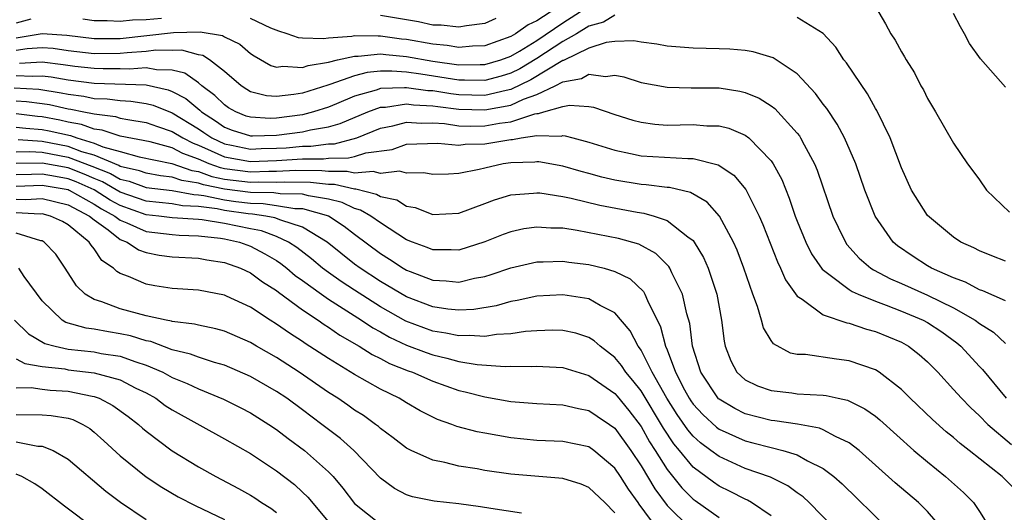
# Model space of a CAD drawing. Units: inches. Extents: x 2506628 to 2508000, y 1524000 to 1527000.
# Drawn here: x 2507281 to 2507357, y 1524648 to 1524686 of the extents above; entities that cross this region are included whole.
import ezdxf

# ---------------------------------------------------------------- set-up
doc = ezdxf.new("R2010")
doc.units = ezdxf.units.IN
doc.header["$MEASUREMENT"] = 0
doc.layers.add('LD25051524_2ft', color=82, linetype='Continuous')

msp = doc.modelspace()

# ---------------------------------------------------------------- linework, layer by layer
at = {"layer": 'LD25051524_2ft'}
for points, elevation in [([(2507281, 1524684.7), (2507283, 1524685.032), (2507284.893, 1524684.893), (2507287, 1524684.633), (2507288.642, 1524684.642), (2507289, 1524684.647), (2507293.088, 1524685.088), (2507295.14, 1524685.14), (2507296.863, 1524684.863), (2507297, 1524684.774), (2507298.196, 1524684.196), (2507299, 1524683.497), (2507299.298, 1524683.298), (2507300.571, 1524682.571), (2507301, 1524682.447), (2507301.483, 1524682.517), (2507303, 1524682.404), (2507303.434, 1524682.566), (2507305, 1524682.827), (2507305.696, 1524683), (2507307, 1524683.286), (2507307.281, 1524683.281), (2507309, 1524683.452), (2507309.395, 1524683.395), (2507311, 1524683.262), (2507313, 1524682.894), (2507315, 1524682.611), (2507316.64, 1524682.64), (2507317, 1524682.63), (2507318.245, 1524683), (2507319, 1524683.276), (2507319.669, 1524683.669), (2507321, 1524684.491), (2507323, 1524685.843), (2507325, 1524687.115)], 7850), ([(2507322.546, 1524687), (2507321, 1524685.987), (2507320.325, 1524685.675), (2507319.371, 1524685), (2507319, 1524684.781), (2507317, 1524684.077), (2507316.055, 1524684.055), (2507315, 1524683.952), (2507314.105, 1524684.105), (2507313, 1524684.196), (2507311, 1524684.562), (2507310.595, 1524684.595), (2507309, 1524684.824), (2507308.805, 1524684.805), (2507307, 1524684.834), (2507306.788, 1524684.788), (2507305, 1524684.672), (2507304.601, 1524684.601), (2507303, 1524684.654), (2507302.68, 1524684.68), (2507301.815, 1524685), (2507301.191, 1524685.191), (2507300.568, 1524685.432), (2507299, 1524686.171)], 7852), ([(2507347, 1524687.076), (2507347.769, 1524685.769), (2507348.181, 1524685), (2507348.51, 1524684.51), (2507349, 1524683.6), (2507349.232, 1524683.232), (2507349.356, 1524683), (2507349.999, 1524681.999), (2507350.498, 1524681), (2507350.685, 1524680.685), (2507351, 1524680.024), (2507351.624, 1524679), (2507353, 1524676.593), (2507354.08, 1524675), (2507354.483, 1524674.484), (2507355, 1524673.782), (2507355.528, 1524673), (2507357.301, 1524671.301)], 7850), ([(2507327, 1524686.42), (2507326.108, 1524685.892), (2507325, 1524685.576), (2507324.047, 1524685), (2507323, 1524684.405), (2507321, 1524683.094), (2507319.693, 1524682.308), (2507319, 1524681.965), (2507318.262, 1524681.738), (2507317, 1524681.404), (2507315.448, 1524681.448), (2507315, 1524681.44), (2507312.095, 1524681.905), (2507311, 1524682.053), (2507309.861, 1524682.139), (2507309, 1524682.119), (2507307.978, 1524682.022), (2507307, 1524681.767), (2507305.097, 1524681.097), (2507304.938, 1524681.062), (2507303, 1524680.448), (2507302.329, 1524680.329), (2507301, 1524680.188), (2507300.242, 1524680.242), (2507299, 1524680.552), (2507298.715, 1524680.715), (2507298.282, 1524681), (2507297, 1524682.109), (2507295.859, 1524683), (2507295.337, 1524683.337), (2507295, 1524683.392), (2507293.728, 1524683.728), (2507293, 1524683.712), (2507291.73, 1524683.73), (2507291, 1524683.65), (2507289.54, 1524683.54), (2507289, 1524683.482), (2507287, 1524683.456), (2507285, 1524683.7), (2507283.86, 1524683.86), (2507283, 1524683.922), (2507281.852, 1524683.852), (2507281, 1524683.713)], 7848), ([(2507282.123, 1524686.123), (2507281, 1524685.808)], 7852), ([(2507292.176, 1524686.175), (2507291, 1524686.074), (2507289.951, 1524686.049), (2507289, 1524685.931), (2507288.005, 1524685.995), (2507287, 1524685.989), (2507286.12, 1524686.12)], 7852), ([(2507317.839, 1524686.16), (2507317, 1524685.788), (2507315.601, 1524685.601), (2507315, 1524685.498), (2507313.655, 1524685.655), (2507313, 1524685.671), (2507311.922, 1524685.922), (2507309, 1524686.396)], 7854), ([(2507357, 1524667.547), (2507355.945, 1524667.945), (2507355, 1524668.325), (2507354.559, 1524668.559), (2507353.572, 1524669), (2507353, 1524669.379), (2507351, 1524671.031), (2507349.785, 1524673), (2507349, 1524674.714), (2507348.127, 1524677), (2507347.102, 1524679.102), (2507347, 1524679.261), (2507346.39, 1524680.39), (2507344.774, 1524682.774), (2507344.587, 1524683), (2507343.964, 1524683.964), (2507343, 1524685.014), (2507341, 1524686.246)], 7848), ([(2507357, 1524680.886), (2507355.066, 1524683.066), (2507354.242, 1524684.242), (2507353.835, 1524685), (2507353.528, 1524685.528), (2507353, 1524686.555)], 7852), ([(2507357, 1524664.478), (2507355.255, 1524665.256), (2507355, 1524665.332), (2507353.921, 1524665.922), (2507353, 1524666.256), (2507351.308, 1524667), (2507351, 1524667.178), (2507349.892, 1524667.892), (2507348.71, 1524668.71), (2507348.377, 1524669), (2507346.975, 1524671), (2507346.192, 1524673), (2507345.496, 1524675), (2507344.621, 1524677), (2507344.059, 1524678.059), (2507343.261, 1524679.261), (2507343, 1524679.597), (2507342.413, 1524680.413), (2507341, 1524681.911), (2507339.144, 1524683.144), (2507337.613, 1524683.613), (2507337, 1524683.704), (2507335.814, 1524683.814), (2507335, 1524683.852), (2507333, 1524683.893), (2507331, 1524684.05), (2507330.207, 1524684.207), (2507329, 1524684.346), (2507328.45, 1524684.45), (2507327, 1524684.394), (2507326.321, 1524684.321), (2507325, 1524683.884), (2507323.042, 1524682.958), (2507323, 1524682.951), (2507320.54, 1524681.46), (2507319, 1524680.715), (2507318.652, 1524680.652), (2507317, 1524680.257), (2507315, 1524680.311), (2507314.386, 1524680.386), (2507313, 1524680.61), (2507312.628, 1524680.627), (2507311, 1524680.86), (2507310.836, 1524680.836), (2507309, 1524680.788), (2507308.668, 1524680.668), (2507307, 1524680.205), (2507305.613, 1524679.613), (2507305, 1524679.371), (2507303.857, 1524679), (2507303, 1524678.784), (2507301, 1524678.519), (2507300.504, 1524678.504), (2507299, 1524678.585), (2507298.684, 1524678.684), (2507297.882, 1524679), (2507297.321, 1524679.321), (2507297, 1524679.532), (2507296.271, 1524680.271), (2507295.279, 1524681), (2507295, 1524681.233), (2507293.968, 1524681.968), (2507293, 1524682.204), (2507291.774, 1524682.226), (2507291, 1524682.393), (2507289.712, 1524682.288), (2507289, 1524682.319), (2507287.701, 1524682.299), (2507287, 1524682.322), (2507285.506, 1524682.494), (2507284.622, 1524682.622), (2507283, 1524682.825), (2507281.275, 1524682.725)], 7846), ([(2507281, 1524681.804), (2507282.266, 1524681.734), (2507283, 1524681.777), (2507283.69, 1524681.69), (2507285, 1524681.468), (2507287, 1524681.217), (2507291, 1524681.08), (2507292.688, 1524680.688), (2507293, 1524680.559), (2507294.028, 1524680.028), (2507295.123, 1524679.123), (2507295.244, 1524679), (2507296.317, 1524678.317), (2507297, 1524677.837), (2507297.601, 1524677.601), (2507299, 1524677.162), (2507299.154, 1524677.154), (2507301, 1524677.21), (2507303, 1524677.461), (2507303.616, 1524677.616), (2507305, 1524677.851), (2507305.898, 1524678.102), (2507308.008, 1524679), (2507309, 1524679.358), (2507309.367, 1524679.367), (2507311, 1524679.611), (2507311.535, 1524679.535), (2507313, 1524679.467), (2507313.402, 1524679.402), (2507315, 1524679.206), (2507317, 1524679.148), (2507319, 1524679.524), (2507319.981, 1524679.98), (2507321, 1524680.338), (2507322.403, 1524681), (2507323, 1524681.318), (2507324.435, 1524681.565), (2507325, 1524681.892), (2507326.282, 1524681.717), (2507327, 1524681.811), (2507327.685, 1524681.685), (2507329, 1524681.263), (2507331, 1524680.887), (2507332.841, 1524680.841), (2507335, 1524680.839), (2507336.602, 1524680.602), (2507337, 1524680.498), (2507338.063, 1524680.063), (2507339, 1524679.459), (2507339.266, 1524679.266), (2507341, 1524677.362), (2507341.161, 1524677.161), (2507341.261, 1524677), (2507341.533, 1524676.468), (2507342.336, 1524675), (2507342.532, 1524674.532), (2507343.744, 1524671), (2507344.134, 1524670.134), (2507344.702, 1524669), (2507344.821, 1524668.822), (2507345.766, 1524667.766), (2507346.656, 1524667), (2507346.86, 1524666.86), (2507348.17, 1524666.17), (2507349, 1524665.816), (2507351, 1524664.922), (2507353, 1524663.955), (2507354.669, 1524663), (2507355, 1524662.745), (2507356.071, 1524662.071), (2507357, 1524661.221)], 7844), ([(2507280.856, 1524680.856), (2507282.753, 1524680.753), (2507284.475, 1524680.475), (2507285, 1524680.36), (2507286.203, 1524680.203), (2507287, 1524680.035), (2507287.999, 1524679.999), (2507289, 1524679.865), (2507289.825, 1524679.825), (2507291, 1524679.646), (2507291.522, 1524679.522), (2507293, 1524678.927), (2507295, 1524677.702), (2507295.429, 1524677.429), (2507296.04, 1524677), (2507297, 1524676.549), (2507297.547, 1524676.453), (2507299, 1524676.144), (2507299.818, 1524676.182), (2507301, 1524676.207), (2507301.748, 1524676.252), (2507303, 1524676.367), (2507303.634, 1524676.366), (2507305, 1524676.538), (2507305.456, 1524676.544), (2507307.165, 1524677), (2507309, 1524677.74), (2507309.926, 1524677.926), (2507311, 1524678.202), (2507312.13, 1524678.13), (2507313, 1524678.157), (2507313.903, 1524678.096), (2507315, 1524677.938), (2507315.906, 1524677.906), (2507317, 1524677.918), (2507318.135, 1524678.135), (2507319, 1524678.247), (2507320.849, 1524678.849), (2507321, 1524678.871), (2507321.132, 1524678.868), (2507321.537, 1524679), (2507323, 1524679.409), (2507323.517, 1524679.516), (2507325, 1524679.414), (2507325.355, 1524679.355), (2507327, 1524678.79), (2507328.371, 1524678.371), (2507329, 1524678.202), (2507330.066, 1524678.065), (2507331, 1524677.99), (2507333, 1524678.029), (2507334.066, 1524677.934), (2507335, 1524677.922), (2507335.745, 1524677.745), (2507337, 1524677.205), (2507337.28, 1524677), (2507339, 1524675.231), (2507339.158, 1524675), (2507339.808, 1524673.808), (2507340.385, 1524672.385), (2507340.852, 1524671), (2507341, 1524670.614), (2507341.653, 1524669), (2507342.099, 1524668.099), (2507342.91, 1524666.91), (2507343.532, 1524666.468), (2507345, 1524665.349), (2507345.208, 1524665.207), (2507345.669, 1524665), (2507347, 1524664.457), (2507347.842, 1524664.158), (2507349, 1524663.703), (2507350.671, 1524663), (2507351, 1524662.822), (2507352.096, 1524662.096), (2507353.254, 1524661.254), (2507353.552, 1524661), (2507355, 1524659.434), (2507355.219, 1524659.219), (2507357.051, 1524657)], 7842), ([(2507281, 1524679.85), (2507281.802, 1524679.802), (2507283, 1524679.649), (2507283.556, 1524679.556), (2507285, 1524679.238), (2507285.211, 1524679.211), (2507286.211, 1524679), (2507286.882, 1524678.882), (2507287, 1524678.839), (2507288.646, 1524678.646), (2507289, 1524678.528), (2507289.592, 1524678.408), (2507291, 1524678.19), (2507291.87, 1524677.871), (2507293, 1524677.505), (2507293.814, 1524677), (2507294.593, 1524676.593), (2507295, 1524676.444), (2507295.986, 1524676.014), (2507297, 1524675.538), (2507299, 1524675.178), (2507301, 1524675.264), (2507303, 1524675.395), (2507304.607, 1524675.393), (2507305, 1524675.442), (2507306.54, 1524675.46), (2507307, 1524675.58), (2507307.863, 1524675.863), (2507309.877, 1524676.123), (2507311, 1524676.513), (2507313.401, 1524676.599), (2507315, 1524676.452), (2507315.485, 1524676.515), (2507317, 1524676.537), (2507319, 1524676.873), (2507319.123, 1524676.877), (2507319.807, 1524677), (2507321, 1524677.178), (2507322.866, 1524677.134), (2507323, 1524677.177), (2507323.167, 1524677.167), (2507323.755, 1524677), (2507325, 1524676.683), (2507327, 1524676.057), (2507328.186, 1524675.814), (2507329, 1524675.628), (2507332.591, 1524675.409), (2507333, 1524675.417), (2507334.937, 1524674.937), (2507336.133, 1524674.133), (2507337.042, 1524673.042), (2507338.08, 1524671), (2507338.361, 1524670.361), (2507339.48, 1524667.48), (2507339.723, 1524667), (2507340.101, 1524666.101), (2507341, 1524664.852), (2507341.384, 1524664.616), (2507343, 1524663.424), (2507344.806, 1524662.806), (2507345, 1524662.782), (2507346.318, 1524662.318), (2507347, 1524662.143), (2507349, 1524661.309), (2507349.557, 1524661), (2507350.37, 1524660.37), (2507351, 1524659.803), (2507351.795, 1524659), (2507353, 1524657.691), (2507353.61, 1524657), (2507354.3, 1524656.3), (2507355, 1524655.662), (2507355.642, 1524655), (2507357.459, 1524653.458)], 7840), ([(2507358.701, 1524649), (2507356.727, 1524651), (2507354.207, 1524653), (2507353.524, 1524653.524), (2507353, 1524653.991), (2507352.438, 1524654.438), (2507351.376, 1524655.376), (2507349.683, 1524657), (2507349.352, 1524657.352), (2507349, 1524657.685), (2507347.288, 1524659), (2507347, 1524659.178), (2507345, 1524659.892), (2507344.011, 1524660.011), (2507341.645, 1524660.355), (2507341, 1524660.372), (2507340.478, 1524660.478), (2507339.177, 1524661.177), (2507339, 1524661.437), (2507338.408, 1524662.408), (2507338.256, 1524663), (2507337.956, 1524664.044), (2507337.585, 1524665), (2507336.896, 1524667), (2507336.381, 1524668.382), (2507336.107, 1524669), (2507335.028, 1524671), (2507334.07, 1524672.071), (2507332.799, 1524672.799), (2507331.186, 1524673.186), (2507331, 1524673.196), (2507329.391, 1524673.391), (2507329, 1524673.414), (2507327, 1524673.754), (2507325.994, 1524673.994), (2507325, 1524674.27), (2507324.415, 1524674.415), (2507323, 1524674.824), (2507321.164, 1524675.164), (2507321, 1524675.169), (2507320.857, 1524675.143), (2507319, 1524675.092), (2507318.403, 1524675), (2507317, 1524674.689), (2507316.568, 1524674.568), (2507315, 1524674.269), (2507314.214, 1524674.214), (2507313, 1524674.191), (2507312.324, 1524674.324), (2507311, 1524674.294), (2507310.447, 1524674.447), (2507309, 1524674.272), (2507308.429, 1524674.429), (2507307, 1524674.298), (2507306.432, 1524674.432), (2507305, 1524674.417), (2507304.481, 1524674.481), (2507302.491, 1524674.491), (2507301, 1524674.414), (2507300.422, 1524674.422), (2507299, 1524674.369), (2507297, 1524674.632), (2507296.695, 1524674.695), (2507295.842, 1524675), (2507295, 1524675.367), (2507293.807, 1524675.807), (2507293, 1524676.228), (2507291.312, 1524676.688), (2507289, 1524677.145), (2507287.608, 1524677.608), (2507287, 1524677.679), (2507286.028, 1524678.028), (2507285, 1524678.209), (2507284.358, 1524678.358), (2507283, 1524678.616), (2507282.644, 1524678.644), (2507281, 1524678.842)], 7838), ([(2507281, 1524677.833), (2507281.743, 1524677.743), (2507283, 1524677.645), (2507283.542, 1524677.542), (2507285.173, 1524677.174), (2507285.657, 1524677), (2507287, 1524676.61), (2507287.676, 1524676.324), (2507289, 1524675.951), (2507290.443, 1524675.557), (2507292.957, 1524675.043), (2507294.496, 1524674.496), (2507295, 1524674.417), (2507296.043, 1524674.043), (2507297, 1524673.845), (2507299, 1524673.596), (2507299.619, 1524673.619), (2507301, 1524673.601), (2507301.634, 1524673.634), (2507303.611, 1524673.611), (2507305, 1524673.441), (2507305.445, 1524673.446), (2507307, 1524673.079), (2507307.087, 1524673.087), (2507308.686, 1524672.686), (2507309, 1524672.501), (2507310.234, 1524672.234), (2507311, 1524671.759), (2507311.65, 1524671.65), (2507313, 1524671.113), (2507315, 1524671.232), (2507317, 1524671.96), (2507317.75, 1524672.25), (2507319, 1524672.634), (2507320.755, 1524672.755), (2507321, 1524672.791), (2507321.227, 1524672.773), (2507323, 1524672.491), (2507323.633, 1524672.366), (2507325.827, 1524671.827), (2507328.71, 1524671.29), (2507329.216, 1524671.217), (2507330.007, 1524671), (2507331, 1524670.669), (2507332.599, 1524669.401), (2507333, 1524669.11), (2507333.086, 1524669), (2507333.811, 1524667.811), (2507334.161, 1524667), (2507334.826, 1524665), (2507335.192, 1524663), (2507335.385, 1524661.386), (2507335.473, 1524661), (2507335.887, 1524659.887), (2507336.37, 1524659), (2507337, 1524658.432), (2507337.952, 1524657.952), (2507339, 1524657.589), (2507340.587, 1524657.412), (2507341, 1524657.35), (2507343, 1524657.241), (2507343.217, 1524657.217), (2507344.138, 1524657), (2507344.857, 1524656.857), (2507346.198, 1524656.198), (2507347, 1524655.619), (2507347.344, 1524655.344), (2507349.959, 1524653), (2507351, 1524652.116), (2507352.392, 1524651), (2507353.773, 1524649.773), (2507354.526, 1524649), (2507355, 1524648.314), (2507355.81, 1524647)], 7836), ([(2507352.143, 1524647), (2507351, 1524648.302), (2507350.658, 1524648.658), (2507350.3, 1524649), (2507348.521, 1524650.521), (2507345.752, 1524653), (2507345, 1524653.577), (2507343.936, 1524654.065), (2507343, 1524654.579), (2507342.703, 1524654.703), (2507341.013, 1524655.013), (2507339.273, 1524655.273), (2507339, 1524655.297), (2507337, 1524655.811), (2507336.209, 1524656.209), (2507335, 1524656.928), (2507334.962, 1524656.962), (2507333.601, 1524659), (2507332.962, 1524661), (2507332.741, 1524662.741), (2507332.52, 1524663.48), (2507332.192, 1524665), (2507331.373, 1524666.627), (2507331.212, 1524667), (2507331.132, 1524667.133), (2507330.129, 1524668.129), (2507328.833, 1524668.833), (2507327.277, 1524669.277), (2507324.099, 1524669.901), (2507323, 1524670.062), (2507322.07, 1524670.07), (2507321, 1524670.157), (2507319.994, 1524670.006), (2507319, 1524669.788), (2507318.422, 1524669.578), (2507317, 1524669.01), (2507315, 1524668.388), (2507314.417, 1524668.417), (2507313, 1524668.404), (2507312.584, 1524668.584), (2507311.459, 1524669), (2507311, 1524669.186), (2507309, 1524670.467), (2507308.251, 1524671), (2507307.462, 1524671.462), (2507307, 1524671.576), (2507306.037, 1524672.037), (2507305, 1524672.295), (2507303.456, 1524672.544), (2507303, 1524672.672), (2507301.293, 1524672.707), (2507300.787, 1524672.787), (2507299, 1524672.81), (2507297, 1524673.058), (2507295.392, 1524673.392), (2507295, 1524673.532), (2507293.73, 1524673.73), (2507293, 1524673.989), (2507292.093, 1524674.093), (2507291, 1524674.284), (2507290.476, 1524674.476), (2507289, 1524674.814), (2507288.882, 1524674.882), (2507287, 1524675.669), (2507286.057, 1524675.943), (2507285, 1524676.344), (2507283, 1524676.723), (2507281.155, 1524676.845)], 7834), ([(2507281, 1524675.944), (2507282.038, 1524675.962), (2507283, 1524675.898), (2507285, 1524675.521), (2507286.826, 1524674.826), (2507288.258, 1524674.258), (2507289, 1524673.83), (2507289.675, 1524673.675), (2507291, 1524673.191), (2507293, 1524672.953), (2507294.654, 1524672.654), (2507295, 1524672.637), (2507295.415, 1524672.585), (2507297, 1524672.243), (2507297.878, 1524672.122), (2507299, 1524671.981), (2507299.968, 1524671.968), (2507301, 1524671.818), (2507302.42, 1524671.58), (2507303, 1524671.568), (2507305.007, 1524671.007), (2507306.213, 1524670.213), (2507307, 1524669.606), (2507309, 1524668.131), (2507309.693, 1524667.693), (2507310.738, 1524667), (2507311, 1524666.847), (2507311.258, 1524666.742), (2507313, 1524666.079), (2507314.036, 1524666.036), (2507315, 1524665.927), (2507316.22, 1524666.219), (2507317, 1524666.36), (2507317.5, 1524666.5), (2507319, 1524667.027), (2507321, 1524667.487), (2507321.483, 1524667.483), (2507323, 1524667.535), (2507323.466, 1524667.466), (2507325, 1524667.286), (2507326.164, 1524667), (2507327, 1524666.754), (2507328.169, 1524666.169), (2507329.194, 1524665.194), (2507329.304, 1524665), (2507329.492, 1524664.508), (2507330.497, 1524662.496), (2507330.882, 1524661), (2507331, 1524660.728), (2507331.658, 1524659), (2507332.351, 1524657.649), (2507332.7, 1524657), (2507332.817, 1524656.817), (2507333, 1524656.558), (2507333.748, 1524655.748), (2507334.792, 1524654.792), (2507335, 1524654.64), (2507337, 1524653.733), (2507337.594, 1524653.594), (2507339, 1524653.216), (2507339.897, 1524653), (2507341, 1524652.656), (2507341.796, 1524652.204), (2507343, 1524651.622), (2507343.814, 1524651), (2507344.44, 1524650.44), (2507347.949, 1524647)], 7832), ([(2507343.868, 1524647), (2507341.916, 1524649), (2507341.443, 1524649.444), (2507341, 1524649.752), (2507340.286, 1524650.285), (2507338.942, 1524650.943), (2507337, 1524651.623), (2507335, 1524652.52), (2507334.373, 1524653), (2507333.578, 1524653.578), (2507333, 1524654.107), (2507332.588, 1524654.588), (2507331.766, 1524655.766), (2507330.984, 1524657), (2507329.862, 1524659), (2507329, 1524660.689), (2507328.878, 1524660.878), (2507328.778, 1524661), (2507328.175, 1524662.175), (2507327, 1524663.562), (2507325.867, 1524664.133), (2507325, 1524664.645), (2507323, 1524664.955), (2507321, 1524664.841), (2507319.492, 1524664.508), (2507319, 1524664.43), (2507317.883, 1524664.116), (2507316.17, 1524663.83), (2507315, 1524663.763), (2507314.152, 1524663.848), (2507313, 1524664.029), (2507311, 1524664.8), (2507309, 1524665.981), (2507307.426, 1524667), (2507307, 1524667.317), (2507304.882, 1524669), (2507303, 1524670.149), (2507301.329, 1524670.671), (2507300.869, 1524670.869), (2507300.173, 1524671), (2507299.15, 1524671.15), (2507298.826, 1524671.174), (2507297, 1524671.426), (2507296.458, 1524671.542), (2507295, 1524671.725), (2507293.784, 1524671.784), (2507293, 1524671.926), (2507291, 1524672.139), (2507289, 1524672.839), (2507287.633, 1524673.633), (2507287, 1524673.881), (2507286.225, 1524674.225), (2507285, 1524674.695), (2507283, 1524675.073), (2507281, 1524675.046)], 7830), ([(2507339, 1524647.975), (2507337.479, 1524649), (2507337.175, 1524649.175), (2507337, 1524649.244), (2507335.857, 1524649.857), (2507335, 1524650.264), (2507334.561, 1524650.561), (2507333, 1524651.726), (2507331.955, 1524653), (2507331.514, 1524653.514), (2507330.715, 1524654.715), (2507329, 1524657.566), (2507328.377, 1524658.377), (2507327.838, 1524659), (2507327.51, 1524659.51), (2507327, 1524660.129), (2507325.865, 1524661), (2507325.414, 1524661.414), (2507325, 1524661.672), (2507323.994, 1524661.994), (2507323, 1524662.212), (2507322.233, 1524662.233), (2507321, 1524662.194), (2507320.131, 1524662.131), (2507319, 1524661.957), (2507317.901, 1524661.901), (2507317, 1524661.757), (2507315.834, 1524661.834), (2507315, 1524661.79), (2507314.011, 1524662.011), (2507313, 1524662.158), (2507310.936, 1524662.936), (2507309, 1524664.028), (2507307, 1524665.303), (2507305.976, 1524665.976), (2507305, 1524666.652), (2507304.53, 1524667), (2507303.702, 1524667.702), (2507302.577, 1524668.577), (2507301.936, 1524669), (2507301, 1524669.423), (2507299.854, 1524669.854), (2507299, 1524670.014), (2507297, 1524670.434), (2507295.289, 1524670.711), (2507295, 1524670.743), (2507293, 1524670.872), (2507291.968, 1524671), (2507291, 1524671.097), (2507289, 1524671.81), (2507288.23, 1524672.23), (2507287.009, 1524673.009), (2507285.624, 1524673.624), (2507285, 1524673.863), (2507284.029, 1524674.029), (2507283, 1524674.228), (2507282.193, 1524674.193), (2507281, 1524674.174)], 7828), ([(2507281, 1524673.302), (2507283, 1524673.381), (2507285, 1524673.032), (2507285.075, 1524673), (2507287, 1524671.924), (2507287.564, 1524671.564), (2507288.598, 1524671), (2507289, 1524670.684), (2507289.511, 1524670.489), (2507291, 1524669.812), (2507293, 1524669.575), (2507293.538, 1524669.538), (2507295, 1524669.489), (2507296.697, 1524669.303), (2507297, 1524669.254), (2507298.15, 1524669), (2507299, 1524668.689), (2507300.106, 1524668.105), (2507301, 1524667.576), (2507301.347, 1524667.347), (2507301.785, 1524667), (2507302.437, 1524666.437), (2507303, 1524666.053), (2507304.462, 1524665), (2507305, 1524664.625), (2507307.54, 1524663), (2507308.407, 1524662.407), (2507309, 1524662.096), (2507309.694, 1524661.694), (2507311, 1524661.093), (2507312.507, 1524660.508), (2507313, 1524660.336), (2507314.095, 1524660.095), (2507315, 1524659.831), (2507316.406, 1524659.594), (2507318.56, 1524659.44), (2507319, 1524659.463), (2507320.567, 1524659.433), (2507321, 1524659.466), (2507321.454, 1524659.454), (2507323, 1524659.358), (2507325, 1524658.756), (2507327, 1524657.368), (2507327.171, 1524657.171), (2507328.061, 1524656.06), (2507329, 1524654.832), (2507329.66, 1524653.66), (2507330.091, 1524653), (2507331, 1524651.541), (2507332.133, 1524650.133), (2507333, 1524649.26), (2507333.148, 1524649.148), (2507335, 1524647.838)], 7826), ([(2507281, 1524672.303), (2507281.73, 1524672.27), (2507283, 1524672.347), (2507285, 1524671.856), (2507286.648, 1524671), (2507287, 1524670.701), (2507288.066, 1524669.934), (2507289, 1524669.199), (2507289.523, 1524669), (2507290.394, 1524668.394), (2507291, 1524668.192), (2507292.003, 1524668.003), (2507293, 1524667.875), (2507295, 1524667.764), (2507295.648, 1524667.648), (2507297, 1524667.444), (2507298.238, 1524667), (2507299, 1524666.643), (2507299.939, 1524665.939), (2507301, 1524665.276), (2507301.148, 1524665.148), (2507303, 1524663.802), (2507304.206, 1524663), (2507304.669, 1524662.669), (2507305, 1524662.465), (2507305.855, 1524661.855), (2507307.348, 1524661), (2507308.358, 1524660.358), (2507309, 1524660.055), (2507309.683, 1524659.683), (2507311.116, 1524659.116), (2507311.449, 1524659), (2507313, 1524658.306), (2507315, 1524657.599), (2507315.498, 1524657.498), (2507317, 1524657.105), (2507319, 1524656.769), (2507321, 1524656.604), (2507323, 1524656.506), (2507324.211, 1524656.211), (2507325, 1524656.066), (2507325.63, 1524655.63), (2507326.591, 1524655), (2507327, 1524654.701), (2507328.213, 1524653), (2507329, 1524651.825), (2507330.057, 1524650.057), (2507331, 1524648.78), (2507332.794, 1524647)], 7824), ([(2507330.238, 1524647), (2507328.865, 1524648.865), (2507328.782, 1524649), (2507328.031, 1524650.031), (2507327.421, 1524651), (2507327, 1524651.635), (2507325.371, 1524653), (2507325, 1524653.274), (2507323, 1524653.689), (2507321, 1524653.768), (2507319, 1524653.969), (2507317, 1524654.318), (2507316.424, 1524654.425), (2507314.844, 1524654.844), (2507314.462, 1524655), (2507313.381, 1524655.381), (2507313, 1524655.558), (2507312.049, 1524656.05), (2507311, 1524656.646), (2507310.426, 1524657), (2507309, 1524657.694), (2507307, 1524658.824), (2507305, 1524660.047), (2507303.209, 1524661.209), (2507303, 1524661.358), (2507301.997, 1524661.997), (2507301, 1524662.701), (2507300.516, 1524663), (2507299, 1524663.993), (2507297.15, 1524664.85), (2507297, 1524664.919), (2507295, 1524665.303), (2507293, 1524665.448), (2507291.647, 1524665.647), (2507291, 1524665.762), (2507289.636, 1524666.364), (2507289, 1524666.594), (2507288.738, 1524666.738), (2507288.485, 1524667), (2507287.593, 1524667.593), (2507287, 1524668.485), (2507286.762, 1524668.762), (2507286.626, 1524669), (2507285, 1524670.324), (2507284.575, 1524670.575), (2507283.653, 1524671), (2507283, 1524671.161), (2507282.848, 1524671.152), (2507281, 1524671.235)], 7822), ([(2507327, 1524648.209), (2507326.231, 1524649), (2507325, 1524650.159), (2507324.411, 1524650.41), (2507323, 1524650.846), (2507319, 1524651.174), (2507317, 1524651.466), (2507316.427, 1524651.573), (2507315, 1524651.793), (2507313.934, 1524652.066), (2507313, 1524652.24), (2507311.338, 1524653), (2507311, 1524653.175), (2507309.97, 1524653.97), (2507309, 1524654.674), (2507308.831, 1524654.831), (2507308.606, 1524655), (2507307.674, 1524655.674), (2507307, 1524656.089), (2507306.474, 1524656.474), (2507305.705, 1524657), (2507305, 1524657.45), (2507302.756, 1524659), (2507301, 1524660.124), (2507299.465, 1524661), (2507299, 1524661.282), (2507297, 1524662.162), (2507296.344, 1524662.344), (2507295, 1524662.608), (2507294.697, 1524662.697), (2507293, 1524662.901), (2507292.928, 1524662.928), (2507292.539, 1524663), (2507291, 1524663.345), (2507289, 1524663.883), (2507287.576, 1524664.424), (2507287, 1524664.588), (2507286.303, 1524665), (2507285.643, 1524665.643), (2507284.784, 1524667), (2507284.064, 1524668.064), (2507283.165, 1524669), (2507283, 1524669.09), (2507282.901, 1524669.099), (2507281, 1524669.674)], 7820), ([(2507319.816, 1524648.184), (2507317.466, 1524648.534), (2507316.671, 1524648.67), (2507315, 1524648.9), (2507313.11, 1524649.11), (2507311.44, 1524649.44), (2507311, 1524649.594), (2507310.069, 1524650.069), (2507309, 1524650.867), (2507306.941, 1524653), (2507305.911, 1524653.911), (2507304.492, 1524655), (2507303, 1524656.109), (2507301.784, 1524657), (2507301, 1524657.528), (2507299, 1524658.686), (2507297, 1524659.549), (2507296.253, 1524659.747), (2507295, 1524660.149), (2507294.396, 1524660.396), (2507293, 1524660.737), (2507291.353, 1524661.353), (2507291, 1524661.418), (2507289.789, 1524661.788), (2507289, 1524661.957), (2507288.096, 1524662.096), (2507287, 1524662.315), (2507286.39, 1524662.39), (2507284.833, 1524662.833), (2507284.542, 1524663), (2507283, 1524664.477), (2507281.632, 1524666.368), (2507281.209, 1524667)], 7818), ([(2507280.889, 1524663), (2507281.949, 1524661.949), (2507283.221, 1524661.221), (2507284.013, 1524661), (2507285, 1524660.787), (2507287, 1524660.568), (2507287.545, 1524660.455), (2507289, 1524660.234), (2507290.207, 1524659.793), (2507291, 1524659.55), (2507292.265, 1524659), (2507293, 1524658.601), (2507294.143, 1524658.143), (2507295, 1524657.722), (2507296.943, 1524656.943), (2507298.274, 1524656.274), (2507299, 1524655.892), (2507300.414, 1524655), (2507301, 1524654.609), (2507301.908, 1524653.908), (2507303.161, 1524653), (2507305, 1524651.367), (2507305.356, 1524651), (2507306.105, 1524650.105), (2507307, 1524648.931), (2507309, 1524647.328)], 7816), ([(2507281, 1524660.03), (2507281.673, 1524659.673), (2507283, 1524659.449), (2507284.744, 1524659.256), (2507285, 1524659.201), (2507287, 1524658.963), (2507289, 1524658.418), (2507290.21, 1524657.79), (2507291, 1524657.41), (2507291.735, 1524657), (2507292.462, 1524656.462), (2507293, 1524656.106), (2507297, 1524653.891), (2507299, 1524652.755), (2507301, 1524651.428), (2507302.374, 1524650.374), (2507303, 1524649.793), (2507303.402, 1524649.402), (2507305.228, 1524647.228)], 7814), ([(2507281, 1524657.819), (2507282.171, 1524657.829), (2507283, 1524657.694), (2507283.627, 1524657.627), (2507285, 1524657.55), (2507286.843, 1524657.157), (2507287, 1524657.136), (2507287.376, 1524657), (2507288.445, 1524656.445), (2507289.604, 1524655.604), (2507290.405, 1524655), (2507290.711, 1524654.711), (2507291, 1524654.47), (2507293, 1524652.967), (2507295, 1524651.74), (2507296.351, 1524651), (2507298.085, 1524650.085), (2507299, 1524649.566), (2507299.346, 1524649.346), (2507299.841, 1524649), (2507300.555, 1524648.555), (2507301, 1524648.229)], 7812), ([(2507281, 1524655.751), (2507283, 1524655.742), (2507283.693, 1524655.693), (2507285, 1524655.476), (2507285.368, 1524655.368), (2507286.13, 1524655), (2507286.674, 1524654.673), (2507287, 1524654.409), (2507287.746, 1524653.746), (2507289, 1524652.589), (2507291, 1524650.971), (2507292.186, 1524650.186), (2507293.447, 1524649.447), (2507294.757, 1524648.757), (2507297, 1524647.7)], 7810), ([(2507281, 1524653.656), (2507282.667, 1524653.333), (2507283, 1524653.328), (2507283.839, 1524653), (2507285, 1524652.338), (2507287.882, 1524649.882), (2507289.025, 1524649.024), (2507291, 1524647.694)], 7808), ([(2507287, 1524647.002), (2507284.711, 1524648.711), (2507283, 1524650.039), (2507282.432, 1524650.432), (2507281.444, 1524651), (2507281, 1524651.186)], 7806)]:
    msp.add_lwpolyline(points, dxfattribs=dict(at, elevation=elevation))

doc.saveas('drawing.dxf')
